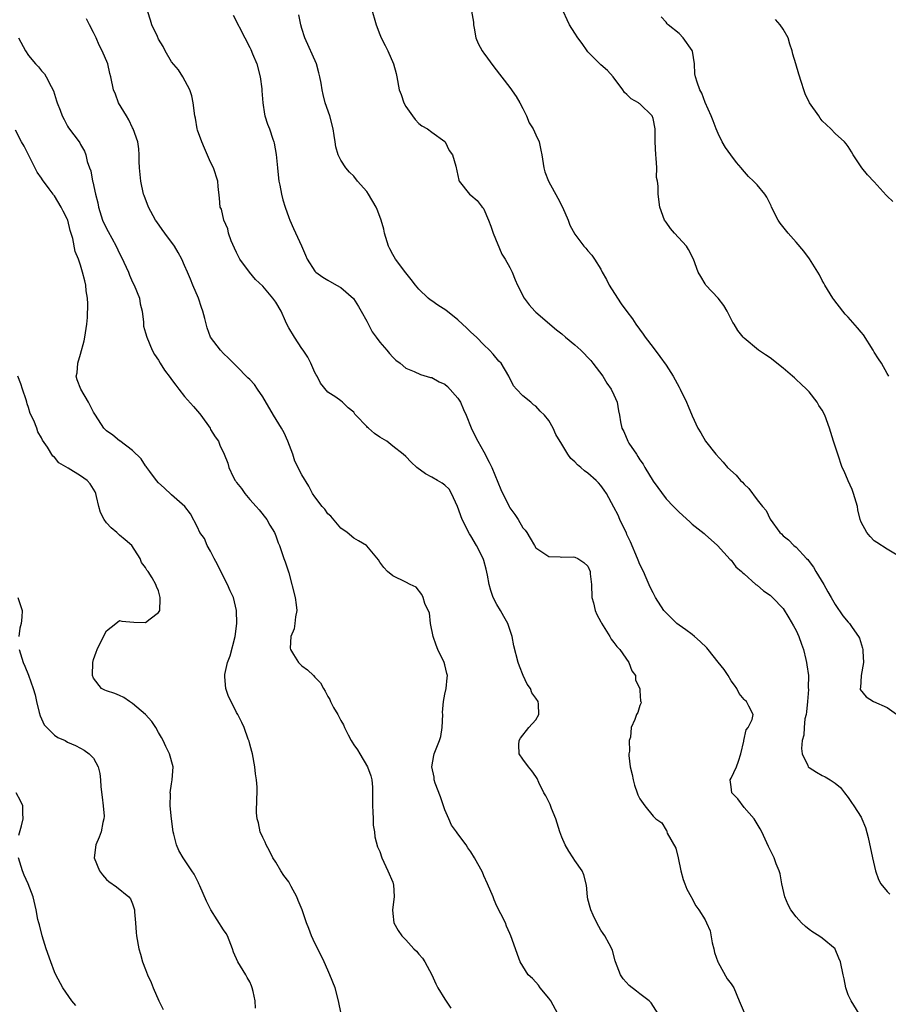
# Model space of a CAD drawing. Units: inches. Extents: x 2511000 to 2514000, y 1554000 to 1557000.
# Drawn here: x 2511280 to 2511413, y 1555564 to 1555716 of the extents above; entities that cross this region are included whole.
import ezdxf

# ---------------------------------------------------------------- set-up
doc = ezdxf.new("R2010")
doc.units = ezdxf.units.IN
doc.header["$MEASUREMENT"] = 0
doc.layers.add('LD25111554_2ft', color=54, linetype='Continuous')

msp = doc.modelspace()

# ---------------------------------------------------------------- linework, layer by layer
at = {"layer": 'LD25111554_2ft'}
for points, elevation in [([(2511377.77, 1555563), (2511376.7, 1555564.7), (2511376.43, 1555565), (2511375, 1555566.1), (2511374.48, 1555566.48), (2511373.36, 1555567.36), (2511372.39, 1555568.39), (2511371.99, 1555569), (2511371.23, 1555571), (2511371.19, 1555571.19), (2511370.77, 1555572.77), (2511370.67, 1555573), (2511370.24, 1555573.76), (2511369.59, 1555575), (2511369.36, 1555575.36), (2511369, 1555575.88), (2511368.37, 1555577), (2511367.8, 1555578.2), (2511367.44, 1555579), (2511367.36, 1555579.36), (2511367, 1555580.66), (2511366.92, 1555581), (2511366.77, 1555582.77), (2511366.36, 1555584.36), (2511366.1, 1555585), (2511365, 1555586.57), (2511364.75, 1555587), (2511364.04, 1555588.04), (2511363.49, 1555589), (2511363, 1555590.17), (2511362.68, 1555591), (2511362.07, 1555593), (2511361.42, 1555594.58), (2511361.21, 1555595.21), (2511360.52, 1555596.52), (2511360.21, 1555597), (2511359.44, 1555598.56), (2511359.17, 1555599.17), (2511359, 1555599.49), (2511358.37, 1555600.37), (2511357.84, 1555601), (2511357, 1555602.17), (2511356.44, 1555603), (2511356.35, 1555604.35), (2511356.41, 1555605), (2511356.63, 1555605.37), (2511357.9, 1555607), (2511359, 1555608.19), (2511359.45, 1555609), (2511359.39, 1555610.61), (2511359.33, 1555611), (2511359, 1555611.55), (2511358.37, 1555612.37), (2511358.15, 1555613), (2511357.67, 1555613.67), (2511357.03, 1555615.03), (2511356.47, 1555616.47), (2511356.29, 1555617), (2511355.59, 1555619.59), (2511355.34, 1555621), (2511354.7, 1555623), (2511354.06, 1555624.06), (2511353.55, 1555625), (2511353, 1555625.9), (2511352.43, 1555627), (2511352.05, 1555628.05), (2511351.83, 1555629), (2511351.57, 1555630.43), (2511351.37, 1555631.37), (2511351, 1555632.67), (2511350.89, 1555633), (2511349.88, 1555635), (2511349, 1555636.5), (2511348.8, 1555636.8), (2511347.67, 1555639), (2511346.95, 1555641), (2511346.04, 1555643), (2511345.65, 1555643.65), (2511345, 1555644.27), (2511344.59, 1555644.59), (2511343.85, 1555645), (2511343, 1555645.51), (2511342.01, 1555646.01), (2511340.67, 1555647), (2511339.81, 1555647.81), (2511339, 1555648.65), (2511338.61, 1555649), (2511337, 1555650.24), (2511336.06, 1555651), (2511335, 1555651.66), (2511334.19, 1555652.19), (2511333.28, 1555653), (2511333.12, 1555653.12), (2511333, 1555653.27), (2511331.33, 1555655), (2511331.18, 1555655.18), (2511331, 1555655.48), (2511330.16, 1555656.16), (2511329.28, 1555657), (2511329, 1555657.23), (2511328.24, 1555657.76), (2511327, 1555658.54), (2511325.91, 1555659.91), (2511325.39, 1555661), (2511325.22, 1555661.22), (2511325, 1555661.59), (2511324.41, 1555663), (2511323.92, 1555663.92), (2511323.21, 1555665), (2511323, 1555665.28), (2511321.87, 1555667), (2511321, 1555668.46), (2511320.8, 1555668.8), (2511320.52, 1555669.48), (2511319.82, 1555671), (2511319, 1555672.39), (2511318.58, 1555673), (2511317, 1555674.86), (2511315.88, 1555675.88), (2511314.97, 1555676.97), (2511313.49, 1555679), (2511313.31, 1555679.31), (2511313, 1555680.01), (2511312.67, 1555680.67), (2511312.18, 1555681.82), (2511311.76, 1555683), (2511311.64, 1555683.64), (2511311.04, 1555685), (2511310.65, 1555686.65), (2511310.45, 1555687), (2511310.35, 1555688.35), (2511310.17, 1555690.17), (2511310.12, 1555691), (2511309.46, 1555693), (2511309, 1555693.87), (2511308.04, 1555696.04), (2511307.65, 1555697), (2511307, 1555698.82), (2511306.95, 1555699), (2511306.65, 1555700.65), (2511306.57, 1555701), (2511306.31, 1555703), (2511306.1, 1555704.1), (2511305.81, 1555705), (2511304.74, 1555707), (2511304.06, 1555708.06), (2511303, 1555709.29), (2511302.01, 1555711), (2511301.68, 1555711.68), (2511301, 1555712.81), (2511300.81, 1555713.19), (2511299.97, 1555715), (2511299.73, 1555715.73), (2511299.36, 1555717)], 7196), ([(2511333.65, 1555717.65), (2511334.44, 1555715), (2511335, 1555713.49), (2511335.2, 1555713), (2511335.83, 1555711.83), (2511336.22, 1555711), (2511337.13, 1555709), (2511337.51, 1555707.51), (2511337.63, 1555707), (2511338, 1555705), (2511338.29, 1555704.29), (2511338.7, 1555703), (2511339, 1555702.46), (2511340.01, 1555701), (2511340.43, 1555700.43), (2511341, 1555699.82), (2511341.48, 1555699.48), (2511342.31, 1555699), (2511343, 1555698.51), (2511345, 1555697.05), (2511345.04, 1555697), (2511345.69, 1555695.69), (2511346.17, 1555695), (2511346.71, 1555693.29), (2511347.14, 1555691.14), (2511347.21, 1555691), (2511348.79, 1555689), (2511349, 1555688.84), (2511349.98, 1555687.98), (2511350.74, 1555687), (2511350.87, 1555686.87), (2511351, 1555686.69), (2511351.72, 1555685), (2511352.06, 1555684.06), (2511352.42, 1555683), (2511353.74, 1555679.74), (2511354.28, 1555679), (2511355, 1555677.7), (2511355.37, 1555677), (2511355.83, 1555675.83), (2511356.19, 1555675), (2511357.19, 1555673), (2511357.98, 1555671.98), (2511358.83, 1555671), (2511359, 1555670.83), (2511362.15, 1555668.15), (2511363, 1555667.49), (2511363.54, 1555667), (2511365, 1555665.83), (2511365.89, 1555665), (2511367.42, 1555663.42), (2511367.77, 1555663), (2511369.29, 1555661), (2511369.92, 1555659.92), (2511370.59, 1555659), (2511371, 1555658.12), (2511371.49, 1555657), (2511371.7, 1555655.7), (2511371.85, 1555655), (2511372.02, 1555653.98), (2511372.21, 1555653), (2511372.5, 1555652.5), (2511373.12, 1555651), (2511373.3, 1555650.7), (2511374.45, 1555649), (2511374.69, 1555648.69), (2511375, 1555648.15), (2511375.5, 1555647.5), (2511375.76, 1555647), (2511377, 1555644.89), (2511379, 1555642.16), (2511380.17, 1555641), (2511380.57, 1555640.57), (2511381, 1555640.09), (2511382.65, 1555638.65), (2511383, 1555638.27), (2511384.85, 1555636.85), (2511385, 1555636.7), (2511386.91, 1555635), (2511388.86, 1555632.86), (2511389, 1555632.72), (2511389.73, 1555631.73), (2511390.58, 1555631), (2511390.79, 1555630.79), (2511391, 1555630.62), (2511392.82, 1555629), (2511393, 1555628.87), (2511394, 1555628), (2511395, 1555627.36), (2511395.37, 1555627), (2511397, 1555625.3), (2511397.89, 1555623.89), (2511398.62, 1555622.62), (2511399, 1555621.91), (2511399.42, 1555621), (2511399.82, 1555619.82), (2511400.12, 1555619), (2511400.51, 1555617.49), (2511400.62, 1555617), (2511400.67, 1555616.67), (2511400.88, 1555615), (2511400.87, 1555613.13), (2511400.88, 1555612.88), (2511400.73, 1555611), (2511400.58, 1555609.42), (2511400.52, 1555609), (2511400.36, 1555608.36), (2511400.22, 1555607), (2511400.17, 1555605.83), (2511399.92, 1555605), (2511399.83, 1555603.82), (2511399.95, 1555603), (2511400.81, 1555601.19), (2511400.87, 1555601), (2511401, 1555600.87), (2511402.14, 1555600.14), (2511403, 1555599.64), (2511403.46, 1555599.46), (2511404.23, 1555599), (2511405, 1555598.46), (2511405.8, 1555597.8), (2511406.45, 1555597), (2511407, 1555596.25), (2511407.49, 1555595.49), (2511407.87, 1555595), (2511409, 1555593.22), (2511409.11, 1555593), (2511409.64, 1555591.64), (2511410.1, 1555590.1), (2511410.73, 1555587), (2511411.2, 1555585), (2511411.67, 1555583.67), (2511412.04, 1555583), (2511413, 1555581.83), (2511413.4, 1555581.4)], 7190), ([(2511349.1, 1555717.1), (2511349.42, 1555715.42), (2511349.41, 1555715), (2511349.49, 1555714.51), (2511349.78, 1555713), (2511350.12, 1555712.12), (2511350.72, 1555711), (2511350.83, 1555710.83), (2511351, 1555710.62), (2511352.54, 1555708.54), (2511355, 1555705.36), (2511355.97, 1555703.97), (2511356.54, 1555703), (2511357, 1555702.15), (2511357.56, 1555701), (2511357.95, 1555699.95), (2511358.57, 1555699), (2511359, 1555698.12), (2511359.48, 1555697), (2511359.74, 1555695.74), (2511359.92, 1555695), (2511360.2, 1555693), (2511360.39, 1555692.39), (2511360.92, 1555691), (2511362.36, 1555688.36), (2511363.11, 1555687), (2511363.97, 1555685), (2511364.23, 1555684.23), (2511365, 1555682.85), (2511366.39, 1555681), (2511366.66, 1555680.66), (2511367, 1555680.27), (2511367.58, 1555679.58), (2511368.03, 1555679), (2511369, 1555677.43), (2511369.21, 1555677), (2511369.86, 1555675.86), (2511370.26, 1555675), (2511371.52, 1555673), (2511372.13, 1555672.13), (2511373, 1555670.97), (2511373.83, 1555669.83), (2511374.37, 1555669), (2511375.47, 1555667.47), (2511375.79, 1555667), (2511377, 1555665.39), (2511378.04, 1555664.04), (2511379, 1555662.68), (2511380.09, 1555661), (2511381, 1555659.32), (2511381.19, 1555659), (2511382.17, 1555657), (2511382.4, 1555656.4), (2511383, 1555654.91), (2511383.91, 1555653), (2511384.33, 1555652.32), (2511385.05, 1555651), (2511386.67, 1555649), (2511387.8, 1555647.8), (2511388.47, 1555647), (2511389.79, 1555645.79), (2511390.45, 1555645), (2511390.74, 1555644.74), (2511391, 1555644.42), (2511391.75, 1555643.75), (2511393, 1555642.02), (2511393.83, 1555641), (2511394.37, 1555640.37), (2511395, 1555639.06), (2511396.51, 1555637), (2511396.76, 1555636.76), (2511397, 1555636.45), (2511397.85, 1555635.85), (2511398.64, 1555635), (2511399, 1555634.71), (2511400.61, 1555633), (2511400.82, 1555632.82), (2511401, 1555632.54), (2511401.66, 1555631.66), (2511402.01, 1555631), (2511403.27, 1555629), (2511403.89, 1555627.89), (2511404.41, 1555627), (2511405, 1555625.9), (2511406.2, 1555624.2), (2511407, 1555623.22), (2511407.2, 1555623), (2511407.63, 1555622.37), (2511408.6, 1555621), (2511408.75, 1555620.75), (2511409.21, 1555619.21), (2511409.24, 1555619), (2511409.26, 1555618.74), (2511409.35, 1555617), (2511409.01, 1555615.01), (2511408.89, 1555613.11), (2511408.85, 1555613), (2511408.87, 1555612.87), (2511409.75, 1555611.75), (2511410.88, 1555611), (2511413, 1555610.11), (2511414.8, 1555608.8)], 7188), ([(2511414.51, 1555633.49), (2511413, 1555634.4), (2511411.43, 1555635.43), (2511411, 1555635.69), (2511410.37, 1555636.37), (2511409.89, 1555637), (2511409, 1555638.58), (2511408.86, 1555639), (2511408.49, 1555640.49), (2511408.41, 1555641), (2511407.83, 1555643), (2511407.62, 1555643.62), (2511407, 1555644.92), (2511406.39, 1555646.39), (2511406.1, 1555647), (2511405.39, 1555649), (2511404.73, 1555651), (2511404.11, 1555653), (2511403.4, 1555655), (2511403, 1555655.76), (2511402.5, 1555656.5), (2511402.22, 1555657), (2511401, 1555658.61), (2511400.61, 1555659), (2511399.76, 1555659.76), (2511399, 1555660.52), (2511398.73, 1555660.73), (2511398.44, 1555661), (2511397, 1555662.24), (2511396.02, 1555663), (2511395.46, 1555663.46), (2511395, 1555663.81), (2511394.27, 1555664.27), (2511393.2, 1555665), (2511391, 1555666.86), (2511390.86, 1555667), (2511390.03, 1555668.03), (2511389.46, 1555669), (2511389.28, 1555669.28), (2511388.41, 1555671), (2511387.89, 1555671.89), (2511387, 1555673), (2511385.14, 1555675), (2511385, 1555675.19), (2511384.33, 1555676.33), (2511383.96, 1555677), (2511383.21, 1555679), (2511382.48, 1555680.48), (2511382.15, 1555681), (2511380.28, 1555683), (2511379.7, 1555683.7), (2511379, 1555684.66), (2511378.77, 1555685), (2511378.05, 1555687), (2511377.77, 1555689), (2511377.77, 1555690.23), (2511377.68, 1555691), (2511377.55, 1555691.55), (2511377.57, 1555693), (2511377.49, 1555694.51), (2511377.42, 1555695), (2511377.34, 1555697), (2511377.32, 1555699), (2511377, 1555700.61), (2511376.85, 1555701), (2511375, 1555702.84), (2511374.89, 1555702.89), (2511374.77, 1555703), (2511373.62, 1555703.62), (2511373, 1555704.28), (2511372.6, 1555704.6), (2511372.36, 1555705), (2511370.86, 1555707), (2511369.98, 1555707.98), (2511369, 1555708.87), (2511367, 1555710.84), (2511366.86, 1555711), (2511366.11, 1555712.11), (2511365.43, 1555713), (2511365, 1555713.74), (2511364.15, 1555715), (2511363.78, 1555715.78), (2511363.24, 1555717)], 7186), ([(2511362.38, 1555563), (2511361.31, 1555565), (2511361, 1555565.45), (2511359.65, 1555567), (2511359.41, 1555567.41), (2511359, 1555567.89), (2511358.46, 1555568.46), (2511357.79, 1555569), (2511356.57, 1555571), (2511356.15, 1555572.15), (2511355.88, 1555573), (2511355.16, 1555575), (2511355, 1555575.35), (2511354.5, 1555576.5), (2511354.3, 1555577), (2511353.62, 1555578.38), (2511353, 1555579.56), (2511352.56, 1555580.56), (2511352.41, 1555581), (2511351.57, 1555583), (2511351, 1555584.22), (2511350.77, 1555584.77), (2511349.58, 1555587), (2511349, 1555587.9), (2511348.56, 1555588.55), (2511348.29, 1555589), (2511347, 1555590.67), (2511346.8, 1555591), (2511346.03, 1555592.02), (2511345.61, 1555593), (2511345, 1555594.37), (2511344.77, 1555595), (2511344.35, 1555596.35), (2511343.52, 1555598.48), (2511343.38, 1555599), (2511343.37, 1555599.37), (2511342.98, 1555601), (2511343.29, 1555602.71), (2511343.38, 1555603), (2511344.18, 1555605), (2511344.36, 1555605.64), (2511344.61, 1555607), (2511344.67, 1555609), (2511344.65, 1555609.35), (2511344.78, 1555611), (2511345, 1555612.12), (2511345.19, 1555613), (2511345.36, 1555614.64), (2511345.41, 1555615), (2511345.31, 1555615.31), (2511345, 1555616.63), (2511344.89, 1555617), (2511343.91, 1555619), (2511343.66, 1555619.66), (2511343.19, 1555621), (2511342.82, 1555623), (2511342.62, 1555624.62), (2511342.45, 1555625), (2511341.91, 1555626.09), (2511341.67, 1555627), (2511341.45, 1555627.45), (2511340.61, 1555628.61), (2511339.68, 1555629), (2511339, 1555629.37), (2511337, 1555630.33), (2511336.19, 1555631), (2511335.6, 1555631.6), (2511335, 1555632.43), (2511334.8, 1555632.8), (2511333, 1555634.96), (2511332.95, 1555635), (2511331.73, 1555635.73), (2511331, 1555636.12), (2511329.98, 1555637), (2511329, 1555637.65), (2511327.49, 1555639.49), (2511327, 1555639.88), (2511326.56, 1555640.56), (2511326.16, 1555641), (2511325, 1555642.47), (2511324.67, 1555643), (2511324.1, 1555644.1), (2511323, 1555645.86), (2511321.96, 1555647.96), (2511321.61, 1555649), (2511320.88, 1555651), (2511320.3, 1555652.3), (2511319.91, 1555653), (2511318.64, 1555655), (2511317, 1555657.84), (2511316.19, 1555659), (2511315.72, 1555659.72), (2511315, 1555660.49), (2511314.74, 1555660.74), (2511313, 1555662.54), (2511312.51, 1555663), (2511311.77, 1555663.77), (2511311, 1555664.47), (2511310.49, 1555665), (2511309, 1555667), (2511308.45, 1555668.45), (2511308.11, 1555669.89), (2511307.79, 1555671), (2511307.58, 1555671.58), (2511307.11, 1555673), (2511306.27, 1555675), (2511305.91, 1555675.91), (2511305.42, 1555677), (2511305, 1555678.04), (2511304.55, 1555679), (2511304.03, 1555680.03), (2511303.43, 1555681), (2511301.95, 1555683), (2511301.53, 1555683.53), (2511300.71, 1555684.71), (2511300.53, 1555685), (2511299.44, 1555687), (2511298.76, 1555688.76), (2511298.69, 1555689), (2511298.25, 1555691), (2511298.05, 1555693), (2511298.02, 1555693.98), (2511298, 1555695), (2511297.95, 1555695.95), (2511297.8, 1555697), (2511297.1, 1555699), (2511297, 1555699.17), (2511296.41, 1555700.41), (2511296.04, 1555701), (2511294.86, 1555703), (2511294.35, 1555704.35), (2511294.05, 1555705), (2511293.65, 1555707), (2511293.51, 1555707.51), (2511293.2, 1555709), (2511292.35, 1555711), (2511291.87, 1555711.87), (2511291.39, 1555713), (2511291, 1555713.83), (2511290.39, 1555715), (2511289.94, 1555715.94)], 7198), ([(2511312.46, 1555716.46), (2511314.23, 1555713), (2511315, 1555711.52), (2511315.19, 1555711.19), (2511315.44, 1555710.56), (2511316.11, 1555709), (2511316.61, 1555707), (2511316.86, 1555705.14), (2511316.87, 1555704.87), (2511317.02, 1555703.02), (2511317.29, 1555701.29), (2511317.35, 1555701), (2511317.76, 1555699.76), (2511318.03, 1555699), (2511318.55, 1555697.45), (2511318.72, 1555697), (2511318.79, 1555696.79), (2511319.07, 1555695.07), (2511319.26, 1555693), (2511319.43, 1555691.43), (2511319.49, 1555691), (2511319.65, 1555690.35), (2511319.88, 1555689), (2511320.09, 1555688.09), (2511320.44, 1555687), (2511321, 1555685.39), (2511321.15, 1555685), (2511321.72, 1555683.72), (2511322.97, 1555681.03), (2511323.58, 1555679.58), (2511323.85, 1555679), (2511325, 1555677.16), (2511325.15, 1555677), (2511326.24, 1555676.24), (2511327, 1555675.77), (2511328.33, 1555675), (2511329, 1555674.64), (2511330.95, 1555672.95), (2511331.73, 1555671.73), (2511332.16, 1555671), (2511333, 1555669.44), (2511333.83, 1555667.83), (2511334.42, 1555667), (2511335, 1555666.22), (2511336.07, 1555665), (2511336.48, 1555664.48), (2511337, 1555663.94), (2511337.49, 1555663.49), (2511338.15, 1555663), (2511339, 1555662.22), (2511340.26, 1555661.74), (2511341.25, 1555661.25), (2511342.79, 1555660.79), (2511343, 1555660.78), (2511344.13, 1555660.14), (2511345, 1555659.76), (2511345.41, 1555659.41), (2511347, 1555657.64), (2511347.4, 1555657), (2511347.88, 1555655.88), (2511348.29, 1555655), (2511349.06, 1555653.06), (2511349.69, 1555651.69), (2511350.06, 1555651), (2511351, 1555649.38), (2511351.82, 1555647.82), (2511352.2, 1555647), (2511353.61, 1555643.61), (2511354.87, 1555641), (2511355, 1555640.76), (2511355.76, 1555639.76), (2511356.26, 1555639), (2511357, 1555637.69), (2511357.33, 1555637.33), (2511357.58, 1555637), (2511358.14, 1555636.14), (2511358.78, 1555635), (2511359, 1555634.65), (2511361, 1555633.29), (2511362.75, 1555633.25), (2511363, 1555633.22), (2511364.76, 1555633.24), (2511365, 1555633.2), (2511365.44, 1555633), (2511366.37, 1555632.37), (2511367, 1555631.81), (2511367.34, 1555631), (2511367.36, 1555630.64), (2511367.53, 1555629), (2511367.62, 1555627), (2511367.84, 1555626.16), (2511368.1, 1555625), (2511368.38, 1555624.38), (2511369, 1555623.24), (2511369.07, 1555623.07), (2511370.36, 1555621), (2511370.59, 1555620.59), (2511371, 1555620.1), (2511371.45, 1555619.45), (2511371.88, 1555619), (2511373.31, 1555617), (2511373.75, 1555615.75), (2511374.3, 1555615), (2511374.3, 1555614.3), (2511374.98, 1555613), (2511374.97, 1555612.97), (2511375, 1555612.7), (2511375.08, 1555611.08), (2511375.15, 1555611), (2511375.19, 1555610.81), (2511375, 1555610.39), (2511374.67, 1555609.33), (2511374.46, 1555609), (2511374.23, 1555608.23), (2511373.63, 1555607), (2511373.53, 1555605.53), (2511373.33, 1555605), (2511373.37, 1555603.37), (2511373.29, 1555603), (2511373.29, 1555602.71), (2511373.5, 1555601), (2511373.8, 1555599.8), (2511373.93, 1555599), (2511374.17, 1555598.17), (2511374.57, 1555597), (2511374.69, 1555596.69), (2511375, 1555596.07), (2511375.76, 1555595), (2511377, 1555593.41), (2511377.41, 1555593), (2511378.38, 1555592.38), (2511379, 1555591.26), (2511379.14, 1555591.14), (2511379.14, 1555591), (2511379.19, 1555590.8), (2511380.5, 1555588.5), (2511380.85, 1555587), (2511381.28, 1555585), (2511381.64, 1555583.64), (2511381.89, 1555583), (2511382.18, 1555582.18), (2511382.88, 1555581), (2511382.91, 1555580.91), (2511383.6, 1555579.6), (2511384.07, 1555579), (2511385, 1555577.45), (2511385.24, 1555577), (2511385.79, 1555575.79), (2511386.08, 1555573.92), (2511386.33, 1555573), (2511386.45, 1555572.45), (2511386.95, 1555571), (2511387, 1555570.89), (2511388.42, 1555568.42), (2511389, 1555567.62), (2511389.41, 1555567), (2511390.23, 1555565), (2511391, 1555563.24)], 7194), ([(2511408.67, 1555563), (2511407.44, 1555565), (2511407, 1555565.96), (2511406.65, 1555567), (2511406.38, 1555568.38), (2511406.23, 1555569), (2511405.81, 1555571), (2511405.59, 1555571.59), (2511405, 1555572.96), (2511404.98, 1555573), (2511403, 1555574.63), (2511402.47, 1555575), (2511401.58, 1555575.58), (2511401, 1555575.97), (2511400.43, 1555576.43), (2511399.85, 1555577), (2511399, 1555577.92), (2511398.18, 1555579), (2511397.77, 1555579.77), (2511397.28, 1555581), (2511396.82, 1555583), (2511396.54, 1555584.54), (2511396.38, 1555585), (2511395.93, 1555586.07), (2511395.61, 1555587), (2511394.75, 1555588.75), (2511393.72, 1555591), (2511393.47, 1555591.47), (2511392.72, 1555592.72), (2511392.54, 1555593), (2511391, 1555594.72), (2511390.06, 1555596.06), (2511389.14, 1555597), (2511389, 1555597.9), (2511388.86, 1555599), (2511389, 1555599.26), (2511389.85, 1555601), (2511390.16, 1555601.84), (2511390.51, 1555603), (2511390.94, 1555604.94), (2511390.94, 1555605), (2511391.34, 1555606.66), (2511391.63, 1555607), (2511392.26, 1555608.26), (2511392.42, 1555609), (2511391.72, 1555610.28), (2511391.39, 1555611), (2511391.16, 1555611.16), (2511391, 1555611.31), (2511390.26, 1555612.26), (2511389.87, 1555613), (2511389.52, 1555613.52), (2511389, 1555614.2), (2511388.56, 1555615), (2511387.94, 1555615.94), (2511387, 1555617.08), (2511385.5, 1555619), (2511385.27, 1555619.27), (2511384.26, 1555620.26), (2511383.4, 1555621), (2511383, 1555621.32), (2511382.04, 1555622.04), (2511381, 1555622.74), (2511380.68, 1555623), (2511379, 1555624.63), (2511378.68, 1555625), (2511377.37, 1555627), (2511377, 1555627.7), (2511376.57, 1555628.57), (2511375.96, 1555630.04), (2511375.53, 1555631), (2511375, 1555632.06), (2511374.72, 1555632.72), (2511374.64, 1555633), (2511373.55, 1555635.55), (2511373, 1555636.68), (2511372.91, 1555636.91), (2511372.71, 1555637.29), (2511371.91, 1555639), (2511371.65, 1555639.65), (2511371, 1555640.9), (2511369.83, 1555643), (2511369.5, 1555643.5), (2511369, 1555644.21), (2511368.64, 1555644.64), (2511368.27, 1555645), (2511367, 1555646.09), (2511366.48, 1555646.48), (2511365.89, 1555647), (2511365.39, 1555647.39), (2511365, 1555647.84), (2511364.38, 1555648.38), (2511363.91, 1555649), (2511363, 1555650.55), (2511362.05, 1555652.05), (2511361.66, 1555653), (2511361, 1555654.19), (2511360.32, 1555655), (2511359.64, 1555655.64), (2511359, 1555656.42), (2511358.63, 1555656.63), (2511358.21, 1555657), (2511357, 1555657.99), (2511356.01, 1555659), (2511355.54, 1555659.54), (2511354.84, 1555661), (2511353.64, 1555663), (2511353.32, 1555663.32), (2511352.41, 1555664.41), (2511351.88, 1555665), (2511351, 1555665.8), (2511349.88, 1555667), (2511349, 1555667.75), (2511348.39, 1555668.39), (2511347, 1555669.65), (2511345.14, 1555671.14), (2511343.94, 1555671.94), (2511343, 1555672.61), (2511342.75, 1555672.75), (2511342.46, 1555673), (2511341, 1555674.4), (2511340.47, 1555675), (2511339.84, 1555675.84), (2511339, 1555676.87), (2511337.44, 1555679), (2511337, 1555679.72), (2511336.57, 1555680.57), (2511336.36, 1555681), (2511335.74, 1555683), (2511335.61, 1555683.61), (2511335.22, 1555685), (2511335, 1555685.55), (2511334.62, 1555686.62), (2511334.43, 1555687), (2511333.25, 1555689), (2511333, 1555689.38), (2511331.59, 1555691), (2511331, 1555691.72), (2511330.35, 1555692.35), (2511329.78, 1555693), (2511329, 1555694.21), (2511328.61, 1555695), (2511328.26, 1555696.26), (2511328.12, 1555697), (2511327.99, 1555698.01), (2511327.82, 1555699), (2511327.3, 1555701), (2511326.62, 1555703), (2511326.28, 1555704.28), (2511326.12, 1555705), (2511325.97, 1555706.03), (2511325.8, 1555707), (2511325.64, 1555707.64), (2511325.25, 1555709), (2511323.47, 1555713), (2511323, 1555714.46), (2511322.86, 1555715), (2511322.56, 1555716.56)], 7192), ([(2511413.27, 1555661), (2511413, 1555661.43), (2511412.11, 1555663), (2511411.65, 1555663.65), (2511411, 1555664.68), (2511410.83, 1555665), (2511409.36, 1555667.36), (2511409, 1555667.77), (2511408.46, 1555668.46), (2511407, 1555670.1), (2511406.56, 1555670.56), (2511406.18, 1555671), (2511404.78, 1555672.78), (2511404.63, 1555673), (2511403.41, 1555675), (2511403.28, 1555675.28), (2511403, 1555675.73), (2511402.58, 1555676.58), (2511402.34, 1555677), (2511401.05, 1555679.05), (2511400.21, 1555680.21), (2511399, 1555681.62), (2511397.76, 1555683), (2511396.54, 1555684.54), (2511396.26, 1555685), (2511395.24, 1555687), (2511395.17, 1555687.17), (2511394.51, 1555688.51), (2511394.18, 1555689), (2511393, 1555690.42), (2511392.47, 1555691), (2511391.7, 1555691.7), (2511390.75, 1555692.75), (2511390.55, 1555693), (2511389.83, 1555693.83), (2511388.95, 1555695), (2511388.15, 1555696.15), (2511387.62, 1555697), (2511387, 1555698.29), (2511386.72, 1555699), (2511386.26, 1555700.26), (2511385.94, 1555701), (2511385, 1555703.04), (2511384.5, 1555704.5), (2511384.21, 1555705), (2511383.8, 1555706.2), (2511383.54, 1555707), (2511383.45, 1555707.45), (2511383.38, 1555709), (2511383.06, 1555710.94), (2511383.03, 1555711.03), (2511381.65, 1555713), (2511381, 1555713.65), (2511379.34, 1555715), (2511379.17, 1555715.17), (2511379, 1555715.39), (2511378.24, 1555716.24)], 7184), ([(2511413.86, 1555687.86), (2511413, 1555688.69), (2511412.82, 1555688.82), (2511411, 1555690.88), (2511409.96, 1555691.96), (2511409.08, 1555693), (2511407.75, 1555695), (2511407.49, 1555695.49), (2511407, 1555696.28), (2511406.71, 1555696.71), (2511406.42, 1555697), (2511405, 1555698.3), (2511404.36, 1555699), (2511403, 1555700.27), (2511402.68, 1555700.68), (2511402.48, 1555701), (2511401.07, 1555703), (2511400.4, 1555704.4), (2511400.18, 1555705), (2511399.84, 1555706.16), (2511399.42, 1555707.42), (2511398.97, 1555709), (2511398.51, 1555710.51), (2511398.41, 1555711), (2511398.05, 1555712.05), (2511397.78, 1555713), (2511397, 1555714.31), (2511396.55, 1555715), (2511395.84, 1555715.84)], 7182), ([(2511279.47, 1555713), (2511280.52, 1555711), (2511281, 1555710.31), (2511282.07, 1555709), (2511282.54, 1555708.54), (2511283, 1555707.92), (2511283.45, 1555707.45), (2511283.74, 1555707), (2511284.46, 1555705.54), (2511284.85, 1555704.85), (2511285, 1555704.32), (2511285.33, 1555703.33), (2511285.41, 1555703), (2511285.87, 1555701.87), (2511286.18, 1555701), (2511286.46, 1555700.46), (2511287, 1555699.42), (2511287.17, 1555699.17), (2511288.79, 1555697), (2511288.87, 1555696.87), (2511289, 1555696.62), (2511289.6, 1555695.6), (2511289.8, 1555695), (2511290, 1555694), (2511290.37, 1555693), (2511290.56, 1555692.56), (2511290.84, 1555691), (2511290.88, 1555690.88), (2511291.31, 1555689), (2511291.66, 1555687.66), (2511291.77, 1555687), (2511292.39, 1555685), (2511293, 1555683.7), (2511293.25, 1555683.25), (2511293.79, 1555682.21), (2511294.46, 1555681), (2511295, 1555679.85), (2511295.31, 1555679.31), (2511296.36, 1555677), (2511296.53, 1555676.53), (2511297, 1555675.48), (2511297.26, 1555675), (2511298.04, 1555673), (2511298.15, 1555672.15), (2511298.45, 1555671), (2511298.68, 1555669.32), (2511298.67, 1555669), (2511298.7, 1555668.7), (2511299, 1555667.67), (2511299.17, 1555667), (2511300.02, 1555665), (2511300.36, 1555664.36), (2511301, 1555663.45), (2511301.24, 1555663), (2511301.93, 1555661.93), (2511302.78, 1555660.78), (2511303, 1555660.52), (2511303.63, 1555659.63), (2511304.09, 1555659), (2511305, 1555657.91), (2511306.34, 1555656.34), (2511307.28, 1555655.28), (2511307.5, 1555655), (2511308.91, 1555653), (2511309, 1555652.83), (2511309.69, 1555651.69), (2511310.19, 1555651), (2511310.42, 1555650.42), (2511311.06, 1555649), (2511311.64, 1555647.64), (2511311.8, 1555647), (2511312.48, 1555645.52), (2511312.78, 1555645), (2511312.88, 1555644.88), (2511313, 1555644.68), (2511313.76, 1555643.76), (2511314.23, 1555643), (2511315, 1555642.07), (2511315.99, 1555641), (2511316.46, 1555640.46), (2511317.63, 1555639), (2511318.12, 1555638.12), (2511318.8, 1555637), (2511319, 1555636.5), (2511319.4, 1555635.4), (2511319.56, 1555635), (2511320.26, 1555633), (2511320.48, 1555632.48), (2511321, 1555630.79), (2511321.97, 1555627), (2511322.15, 1555625.85), (2511322.23, 1555625), (2511322.03, 1555624.03), (2511321.94, 1555623), (2511321.82, 1555622.18), (2511321.34, 1555621), (2511321.23, 1555619.23), (2511321.26, 1555619), (2511321.75, 1555618.25), (2511322.49, 1555617), (2511323, 1555616.51), (2511323.9, 1555615.9), (2511324.8, 1555615), (2511325, 1555614.78), (2511325.9, 1555613.9), (2511326.35, 1555613), (2511326.61, 1555612.61), (2511327, 1555611.8), (2511327.3, 1555611.3), (2511327.43, 1555611), (2511327.91, 1555610.09), (2511328.53, 1555609), (2511328.72, 1555608.72), (2511329, 1555608.09), (2511329.42, 1555607.42), (2511329.58, 1555607), (2511330.13, 1555605.87), (2511330.61, 1555605), (2511330.78, 1555604.78), (2511331, 1555604.37), (2511331.59, 1555603.59), (2511331.91, 1555603), (2511333.1, 1555601), (2511333.6, 1555599.6), (2511333.78, 1555599), (2511333.87, 1555597.87), (2511333.86, 1555597), (2511333.9, 1555595.9), (2511333.86, 1555595), (2511333.95, 1555594.05), (2511334, 1555593), (2511333.99, 1555591.99), (2511334.21, 1555591), (2511334.23, 1555590.23), (2511334.67, 1555588.67), (2511335, 1555587.97), (2511335.31, 1555587), (2511336.26, 1555585), (2511337, 1555583.24), (2511337.08, 1555583), (2511337.1, 1555582.9), (2511337.21, 1555581), (2511336.96, 1555579), (2511337, 1555578.44), (2511337.14, 1555577), (2511337.84, 1555575.84), (2511338.4, 1555575), (2511339, 1555574.37), (2511340.24, 1555573), (2511340.64, 1555572.64), (2511341, 1555572.19), (2511341.56, 1555571.56), (2511341.91, 1555571), (2511343, 1555569.01), (2511343.62, 1555567.62), (2511343.93, 1555567), (2511345, 1555565.28), (2511345.91, 1555563.91)], 7200), ([(2511329.07, 1555563), (2511328.65, 1555565), (2511328.13, 1555567), (2511327.33, 1555569), (2511327, 1555569.73), (2511326.47, 1555571), (2511326.01, 1555572.01), (2511325, 1555573.9), (2511324.51, 1555575), (2511324.11, 1555576.11), (2511323.74, 1555577), (2511323.05, 1555579), (2511322.44, 1555580.44), (2511322.24, 1555581), (2511321.4, 1555582.6), (2511321, 1555583.3), (2511320.27, 1555584.27), (2511319.78, 1555585), (2511319, 1555586.32), (2511318.56, 1555587), (2511318.07, 1555588.07), (2511317.53, 1555589), (2511317.4, 1555589.4), (2511317, 1555590.13), (2511316.63, 1555591), (2511316.36, 1555592.36), (2511316.13, 1555593), (2511316.07, 1555593.93), (2511316.1, 1555596.1), (2511316.14, 1555597), (2511316.15, 1555597.85), (2511316.05, 1555599), (2511315.9, 1555599.9), (2511315.81, 1555601), (2511315.41, 1555603), (2511315.33, 1555603.33), (2511315, 1555604.46), (2511314.9, 1555604.9), (2511314.78, 1555605.22), (2511314.17, 1555607), (2511313.81, 1555607.81), (2511313.19, 1555609), (2511313, 1555609.34), (2511312.13, 1555611), (2511311.77, 1555611.77), (2511311.33, 1555613), (2511311.2, 1555614.8), (2511311.16, 1555615), (2511311.18, 1555615.18), (2511311.59, 1555617), (2511311.98, 1555618.02), (2511312.79, 1555621), (2511313.05, 1555623), (2511313, 1555625), (2511312.5, 1555627), (2511312, 1555628), (2511311.61, 1555629), (2511310.7, 1555630.7), (2511310.07, 1555632.07), (2511309.56, 1555633), (2511309, 1555634.11), (2511308.49, 1555635), (2511308.05, 1555636.05), (2511307.36, 1555637), (2511307, 1555637.8), (2511305.88, 1555639.88), (2511305.04, 1555641), (2511303, 1555642.75), (2511301.83, 1555643.83), (2511301, 1555644.63), (2511300.67, 1555645), (2511299.65, 1555646.35), (2511299.18, 1555647), (2511299.11, 1555647.11), (2511299, 1555647.23), (2511298.33, 1555648.33), (2511297, 1555649.58), (2511295.05, 1555651.05), (2511295, 1555651.08), (2511293.95, 1555651.95), (2511293, 1555652.62), (2511292.8, 1555652.8), (2511292.6, 1555653), (2511291.28, 1555655), (2511291, 1555655.5), (2511290.24, 1555657), (2511289.03, 1555659.03), (2511288.47, 1555660.47), (2511288.34, 1555661), (2511288.47, 1555661.53), (2511288.56, 1555663), (2511289, 1555664.38), (2511289.57, 1555666.43), (2511289.67, 1555667), (2511289.95, 1555669), (2511290.05, 1555670.05), (2511290.14, 1555672.14), (2511290.08, 1555673), (2511289.88, 1555674.12), (2511289.81, 1555675), (2511289.67, 1555675.67), (2511289.31, 1555677), (2511289, 1555678.05), (2511288.67, 1555679), (2511288.16, 1555680.16), (2511287.84, 1555682.16), (2511287.39, 1555683.39), (2511287.04, 1555685), (2511287, 1555685.11), (2511286.35, 1555686.34), (2511286.02, 1555687), (2511285, 1555688.72), (2511284.85, 1555688.85), (2511284.77, 1555689), (2511284.2, 1555689.8), (2511283.16, 1555691.16), (2511283, 1555691.43), (2511282.34, 1555692.34), (2511281, 1555695.03), (2511280.33, 1555696.33), (2511279.94, 1555697), (2511279, 1555698.79)], 7202), ([(2511315.9, 1555563.9), (2511315.84, 1555565), (2511315.55, 1555566.45), (2511315.4, 1555567), (2511315.3, 1555567.3), (2511315, 1555567.92), (2511314.6, 1555568.6), (2511314.4, 1555569), (2511313.19, 1555571), (2511312.51, 1555572.51), (2511312.37, 1555573), (2511311.58, 1555575), (2511311.37, 1555575.37), (2511311, 1555575.91), (2511309.02, 1555579.02), (2511308.34, 1555580.34), (2511307.33, 1555582.67), (2511307.19, 1555583), (2511307.15, 1555583.15), (2511307, 1555583.46), (2511306.46, 1555584.46), (2511306.09, 1555585), (2511304.79, 1555587), (2511304.1, 1555588.1), (2511303.77, 1555589), (2511303.36, 1555590.64), (2511303.25, 1555591), (2511302.97, 1555592.97), (2511302.8, 1555595), (2511302.82, 1555596.82), (2511302.8, 1555597), (2511303, 1555598.39), (2511303.1, 1555599), (2511303.22, 1555601), (2511302.67, 1555603), (2511302.11, 1555604.11), (2511301.72, 1555605), (2511301.47, 1555605.47), (2511301, 1555606.25), (2511300.58, 1555607), (2511299.94, 1555607.94), (2511298.98, 1555609), (2511297, 1555610.72), (2511296.54, 1555611), (2511295.65, 1555611.65), (2511295, 1555611.96), (2511294.26, 1555612.26), (2511293, 1555612.68), (2511292.75, 1555612.75), (2511292.24, 1555613), (2511291, 1555614.61), (2511290.86, 1555615), (2511290.88, 1555617), (2511291, 1555617.46), (2511291.42, 1555618.58), (2511291.55, 1555619), (2511292.69, 1555621.31), (2511293, 1555621.87), (2511294.4, 1555623), (2511295, 1555623.44), (2511295.37, 1555623.37), (2511297.19, 1555623.19), (2511299, 1555623.18), (2511299.7, 1555623.7), (2511301, 1555624.7), (2511301.2, 1555625), (2511301.23, 1555626.77), (2511301.25, 1555627), (2511301.21, 1555627.21), (2511301, 1555628.01), (2511300.67, 1555628.67), (2511300.55, 1555629), (2511299.99, 1555630.01), (2511299.38, 1555631), (2511299.19, 1555631.19), (2511299, 1555631.61), (2511298.39, 1555632.39), (2511298.15, 1555633), (2511296.88, 1555635), (2511295.87, 1555635.87), (2511295, 1555636.58), (2511294.58, 1555637), (2511293.69, 1555637.69), (2511293, 1555638.49), (2511292.65, 1555639), (2511292.07, 1555640.07), (2511291.82, 1555641), (2511291.47, 1555642.53), (2511291.33, 1555643), (2511291.23, 1555643.23), (2511291, 1555643.64), (2511290.47, 1555644.47), (2511290.03, 1555645), (2511289, 1555645.71), (2511287.11, 1555646.89), (2511285.67, 1555647.67), (2511285, 1555648.55), (2511284.74, 1555648.74), (2511283.92, 1555650.08), (2511283.16, 1555651.16), (2511283, 1555651.53), (2511282.45, 1555652.45), (2511282.26, 1555653), (2511281.8, 1555654.2), (2511281.27, 1555655.27), (2511281, 1555656.19), (2511280.78, 1555656.78), (2511280.74, 1555657), (2511280.64, 1555657.36), (2511280.06, 1555659), (2511279.81, 1555659.81), (2511279.34, 1555661)], 7204), ([(2511279.38, 1555627), (2511280.04, 1555625), (2511279.99, 1555623.99), (2511279.87, 1555623), (2511279.69, 1555622.31), (2511279.51, 1555621)], 7206), ([(2511279.56, 1555619), (2511280.16, 1555617), (2511280.45, 1555616.45), (2511281, 1555615.05), (2511281.7, 1555613), (2511282.05, 1555612.05), (2511282.23, 1555611), (2511282.66, 1555609.34), (2511282.81, 1555608.81), (2511283.43, 1555607.43), (2511283.8, 1555607), (2511285, 1555605.84), (2511285.5, 1555605.5), (2511286.63, 1555605), (2511287, 1555604.79), (2511288.23, 1555604.23), (2511289, 1555603.84), (2511289.54, 1555603.54), (2511290.34, 1555603), (2511291, 1555602.33), (2511291.73, 1555601), (2511291.97, 1555599.97), (2511292.06, 1555599), (2511292.11, 1555597.89), (2511292.31, 1555596.31), (2511292.5, 1555595), (2511292.61, 1555593.39), (2511292.6, 1555593), (2511292.44, 1555592.44), (2511292.15, 1555591), (2511291.85, 1555590.15), (2511291.34, 1555589), (2511291.07, 1555587), (2511291.89, 1555585), (2511292.39, 1555584.39), (2511293, 1555583.68), (2511293.36, 1555583.36), (2511294.53, 1555582.53), (2511296.44, 1555581), (2511296.69, 1555580.69), (2511297, 1555579.91), (2511297.28, 1555579), (2511297.32, 1555578.68), (2511297.45, 1555577), (2511297.53, 1555575.53), (2511297.59, 1555575), (2511297.94, 1555573), (2511298.2, 1555572.2), (2511298.52, 1555571), (2511299, 1555569.84), (2511299.31, 1555569), (2511299.84, 1555567.84), (2511300.16, 1555567), (2511301.04, 1555565), (2511301.69, 1555563.69)], 7206), ([(2511279.51, 1555590.49), (2511279.92, 1555591.92), (2511280.19, 1555593), (2511280.14, 1555593.86), (2511280.12, 1555595), (2511279.75, 1555595.75), (2511279.08, 1555597)], 7208), ([(2511288.3, 1555564.3), (2511287.66, 1555565), (2511286.3, 1555567), (2511285.22, 1555569), (2511285, 1555569.45), (2511284.42, 1555571), (2511283.74, 1555573), (2511283.1, 1555575), (2511282.7, 1555576.7), (2511282.59, 1555577), (2511282.46, 1555577.54), (2511282.2, 1555579), (2511281.7, 1555581), (2511280.93, 1555583), (2511280.35, 1555584.35), (2511280.1, 1555585), (2511279.45, 1555587)], 7208)]:
    msp.add_lwpolyline(points, dxfattribs=dict(at, elevation=elevation))

doc.saveas('drawing.dxf')
